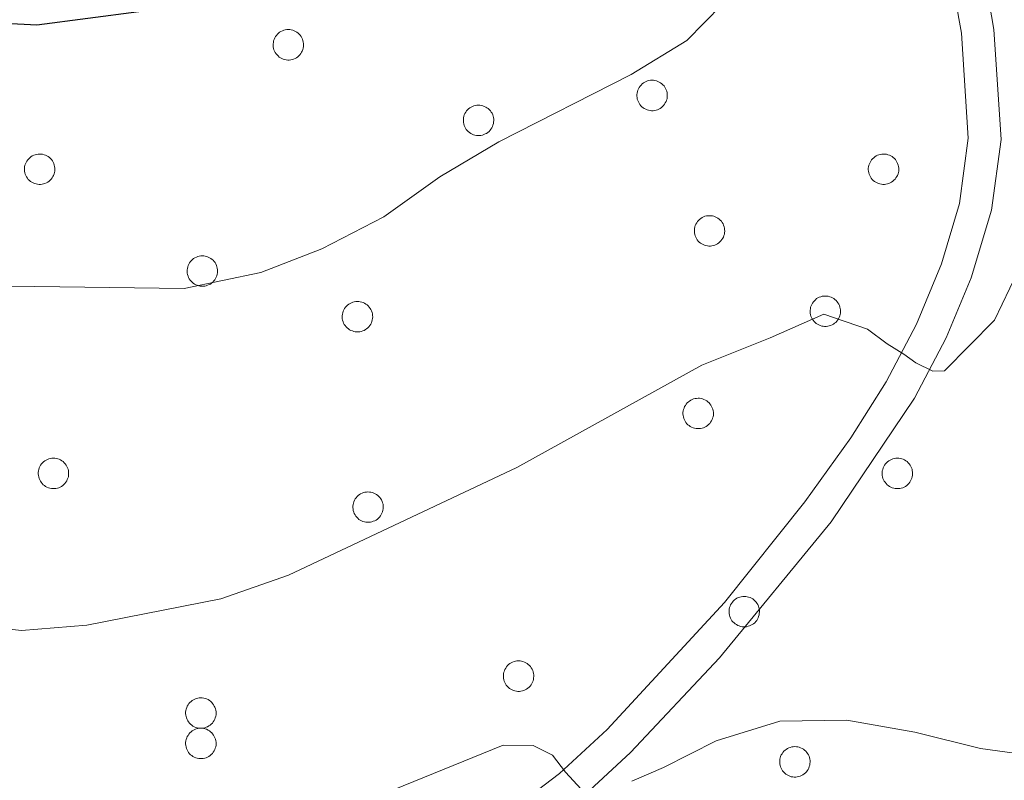
# Model space of a CAD drawing. Units: metres. Extents: x 588890 to 593385, y 4774886 to 4777915.
# Drawn here: x 591101 to 591176, y 4775669 to 4775728 of the extents above; entities that cross this region are included whole.
import ezdxf
from ezdxf.enums import TextEntityAlignment as Align

# ---------------------------------------------------------------- set-up
doc = ezdxf.new("R2010")
doc.units = ezdxf.units.M
doc.header["$MEASUREMENT"] = 0
doc.linetypes.add('DGN Style 3', pattern=[1147.6976, 819.784, -327.9136])
for name, color, linetype, lineweight in [('Nivel 21', 7, 'Continuous', 0), ('Nivel 36', 7, 'Continuous', 0), ('Nivel 4', 7, 'Continuous', 0), ('Nivel 44', 7, 'Continuous', 0), ('Nivel 5', 7, 'Continuous', 0), ('Nivel 61', 7, 'Continuous', 0), ('Nivel 63', 7, 'Continuous', 0)]:
    doc.layers.add(name, color=color, linetype=linetype, lineweight=lineweight)
doc.styles.add('Style-Helvetica-Narrow-Oblique', font='txt')

msp = doc.modelspace()

# ---------------------------------------------------------------- linework, layer by layer
at = {"layer": 'Nivel 21', "color": 250, "linetype": 'Continuous', "lineweight": 0}
msp.add_polyline3d([(591111.33, 4775832.5, 820.53), (591116.48, 4775824.26, 818.79), (591121.27, 4775817.62, 816.48), (591132.92, 4775803.22, 808.95), (591146.41, 4775790.2, 802.04), (591149.67, 4775786.47, 800.37), (591154.23, 4775779.94, 797.98), (591156.81, 4775775.67, 796.77), (591163.83, 4775762.9, 794.01), (591168.21, 4775753.99, 792.79), (591170.28, 4775749.19, 792.46), (591172.78, 4775741.64, 792.2), (591173.96, 4775736.6, 792.08), (591175.66, 4775726.75, 791.76), (591176.21, 4775718.35, 791.36), (591175.47, 4775712.94, 791.06), (591173.93, 4775707.79, 790.68), (591172.02, 4775703.19, 790.27), (591169.59, 4775698.59, 789.77), (591163.22, 4775689.15, 788.42), (591154.68, 4775678.74, 786.6), (591147.88, 4775671.51, 785.43), (591144.08, 4775667.99, 784.86)], dxfattribs=at)
at = {"layer": 'Nivel 21', "color": 250, "linetype": 'DGN Style 3', "lineweight": 0}
msp.add_polyline3d([(591138.48, 4775666.91, 784.31), (591142.47, 4775669.91, 784.86), (591146.1, 4775673.28, 785.43), (591155.06, 4775682.99, 787.04), (591161.22, 4775690.67, 788.42), (591164.73, 4775695.57, 789.2), (591167.43, 4775699.84, 789.77), (591169.75, 4775704.25, 790.27), (591171.65, 4775708.85, 790.7), (591173.02, 4775713.47, 791.06), (591173.7, 4775718.44, 791.36), (591173.17, 4775726.46, 791.76), (591171.48, 4775736.27, 792.08)], dxfattribs=at)
at = {"layer": 'Nivel 36', "color": 92, "linetype": 'Continuous', "lineweight": 0, "flags": 128}
for points in [[(591120.66, 4775726), (591120.71, 4775726.11), (591120.76, 4775726.21), (591120.83, 4775726.3), (591120.91, 4775726.39), (591120.99, 4775726.47), (591121.08, 4775726.54), (591121.18, 4775726.6), (591121.29, 4775726.65), (591121.4, 4775726.69), (591121.51, 4775726.72), (591121.62, 4775726.74), (591121.74, 4775726.74), (591121.85, 4775726.74), (591121.97, 4775726.72), (591122.08, 4775726.7), (591122.19, 4775726.66), (591122.29, 4775726.61), (591122.39, 4775726.55), (591122.49, 4775726.48), (591122.57, 4775726.4), (591122.65, 4775726.31), (591122.72, 4775726.22), (591122.78, 4775726.12), (591122.82, 4775726.02), (591122.86, 4775725.91), (591122.89, 4775725.79), (591122.9, 4775725.68), (591122.91, 4775725.56), (591122.9, 4775725.45), (591122.88, 4775725.33), (591122.85, 4775725.22), (591122.81, 4775725.11), (591122.76, 4775725.01), (591122.7, 4775724.91), (591122.62, 4775724.82), (591122.54, 4775724.74), (591122.46, 4775724.66), (591122.36, 4775724.6), (591122.26, 4775724.54), (591122.15, 4775724.49), (591122.04, 4775724.46), (591121.93, 4775724.43), (591121.81, 4775724.42), (591121.7, 4775724.42), (591121.58, 4775724.43), (591121.47, 4775724.45), (591121.36, 4775724.49), (591121.25, 4775724.53), (591121.15, 4775724.59), (591121.05, 4775724.65), (591120.96, 4775724.73), (591120.88, 4775724.81), (591120.81, 4775724.9), (591120.74, 4775724.99), (591120.69, 4775725.1), (591120.65, 4775725.2), (591120.62, 4775725.31), (591120.59, 4775725.43), (591120.58, 4775725.55), (591120.59, 4775725.66), (591120.6, 4775725.77), (591120.62, 4775725.89)], [(591148.46, 4775722.13), (591148.5, 4775722.23), (591148.56, 4775722.33), (591148.63, 4775722.43), (591148.7, 4775722.51), (591148.79, 4775722.59), (591148.88, 4775722.67), (591148.98, 4775722.73), (591149.08, 4775722.78), (591149.19, 4775722.82), (591149.3, 4775722.85), (591149.42, 4775722.87), (591149.53, 4775722.87), (591149.65, 4775722.87), (591149.76, 4775722.85), (591149.88, 4775722.82), (591149.99, 4775722.79), (591150.09, 4775722.73), (591150.19, 4775722.68), (591150.28, 4775722.61), (591150.37, 4775722.53), (591150.45, 4775722.44), (591150.51, 4775722.35), (591150.57, 4775722.25), (591150.62, 4775722.14), (591150.66, 4775722.03), (591150.68, 4775721.92), (591150.7, 4775721.81), (591150.7, 4775721.69), (591150.7, 4775721.57), (591150.68, 4775721.46), (591150.65, 4775721.35), (591150.61, 4775721.24), (591150.55, 4775721.14), (591150.49, 4775721.04), (591150.42, 4775720.95), (591150.34, 4775720.87), (591150.25, 4775720.79), (591150.16, 4775720.72), (591150.06, 4775720.67), (591149.95, 4775720.62), (591149.84, 4775720.59), (591149.72, 4775720.56), (591149.61, 4775720.55), (591149.49, 4775720.55), (591149.38, 4775720.56), (591149.26, 4775720.58), (591149.15, 4775720.62), (591149.05, 4775720.66), (591148.94, 4775720.71), (591148.85, 4775720.78), (591148.76, 4775720.85), (591148.68, 4775720.93), (591148.6, 4775721.03), (591148.54, 4775721.12), (591148.49, 4775721.23), (591148.44, 4775721.33), (591148.41, 4775721.44), (591148.39, 4775721.56), (591148.38, 4775721.67), (591148.38, 4775721.79), (591148.4, 4775721.9), (591148.42, 4775722.02)], [(591135.19, 4775720.23), (591135.24, 4775720.33), (591135.3, 4775720.43), (591135.36, 4775720.53), (591135.44, 4775720.61), (591135.52, 4775720.69), (591135.62, 4775720.77), (591135.71, 4775720.83), (591135.82, 4775720.88), (591135.93, 4775720.92), (591136.04, 4775720.95), (591136.15, 4775720.97), (591136.27, 4775720.97), (591136.38, 4775720.97), (591136.5, 4775720.95), (591136.61, 4775720.92), (591136.72, 4775720.88), (591136.83, 4775720.83), (591136.92, 4775720.77), (591137.02, 4775720.71), (591137.1, 4775720.63), (591137.18, 4775720.54), (591137.25, 4775720.45), (591137.31, 4775720.35), (591137.36, 4775720.24), (591137.39, 4775720.13), (591137.42, 4775720.02), (591137.44, 4775719.91), (591137.44, 4775719.79), (591137.43, 4775719.67), (591137.41, 4775719.56), (591137.38, 4775719.45), (591137.34, 4775719.34), (591137.29, 4775719.24), (591137.23, 4775719.14), (591137.16, 4775719.05), (591137.08, 4775718.96), (591136.99, 4775718.89), (591136.89, 4775718.82), (591136.79, 4775718.77), (591136.68, 4775718.72), (591136.57, 4775718.69), (591136.46, 4775718.66), (591136.34, 4775718.65), (591136.23, 4775718.65), (591136.11, 4775718.66), (591136, 4775718.68), (591135.89, 4775718.71), (591135.78, 4775718.76), (591135.68, 4775718.81), (591135.58, 4775718.88), (591135.49, 4775718.95), (591135.41, 4775719.03), (591135.34, 4775719.12), (591135.28, 4775719.22), (591135.22, 4775719.32), (591135.18, 4775719.43), (591135.15, 4775719.54), (591135.13, 4775719.66), (591135.12, 4775719.77), (591135.12, 4775719.89), (591135.13, 4775720), (591135.16, 4775720.12)], [(591101.66, 4775716.49), (591101.71, 4775716.6), (591101.76, 4775716.7), (591101.83, 4775716.79), (591101.91, 4775716.88), (591101.99, 4775716.96), (591102.08, 4775717.03), (591102.18, 4775717.09), (591102.29, 4775717.15), (591102.4, 4775717.19), (591102.51, 4775717.21), (591102.62, 4775717.23), (591102.74, 4775717.24), (591102.85, 4775717.23), (591102.97, 4775717.22), (591103.08, 4775717.19), (591103.19, 4775717.15), (591103.29, 4775717.1), (591103.39, 4775717.04), (591103.49, 4775716.97), (591103.57, 4775716.89), (591103.65, 4775716.81), (591103.72, 4775716.72), (591103.78, 4775716.62), (591103.82, 4775716.51), (591103.86, 4775716.4), (591103.89, 4775716.29), (591103.9, 4775716.17), (591103.91, 4775716.06), (591103.9, 4775715.94), (591103.88, 4775715.83), (591103.85, 4775715.72), (591103.81, 4775715.61), (591103.76, 4775715.51), (591103.7, 4775715.41), (591103.62, 4775715.32), (591103.54, 4775715.23), (591103.46, 4775715.16), (591103.36, 4775715.09), (591103.26, 4775715.03), (591103.15, 4775714.99), (591103.04, 4775714.95), (591102.93, 4775714.93), (591102.81, 4775714.92), (591102.7, 4775714.92), (591102.58, 4775714.93), (591102.47, 4775714.95), (591102.36, 4775714.98), (591102.25, 4775715.03), (591102.15, 4775715.08), (591102.05, 4775715.15), (591101.96, 4775715.22), (591101.88, 4775715.3), (591101.81, 4775715.39), (591101.74, 4775715.49), (591101.69, 4775715.59), (591101.65, 4775715.7), (591101.62, 4775715.81), (591101.6, 4775715.92), (591101.58, 4775716.04), (591101.59, 4775716.15), (591101.6, 4775716.27), (591101.62, 4775716.38)], [(591166.14, 4775716.49), (591166.19, 4775716.6), (591166.24, 4775716.7), (591166.31, 4775716.79), (591166.39, 4775716.88), (591166.47, 4775716.96), (591166.56, 4775717.03), (591166.66, 4775717.09), (591166.76, 4775717.15), (591166.87, 4775717.19), (591166.99, 4775717.21), (591167.1, 4775717.23), (591167.22, 4775717.24), (591167.33, 4775717.23), (591167.45, 4775717.22), (591167.56, 4775717.19), (591167.67, 4775717.15), (591167.77, 4775717.1), (591167.87, 4775717.04), (591167.96, 4775716.97), (591168.05, 4775716.9), (591168.13, 4775716.81), (591168.2, 4775716.72), (591168.25, 4775716.62), (591168.3, 4775716.51), (591168.34, 4775716.4), (591168.37, 4775716.29), (591168.38, 4775716.17), (591168.39, 4775716.06), (591168.38, 4775715.94), (591168.36, 4775715.83), (591168.33, 4775715.72), (591168.29, 4775715.61), (591168.24, 4775715.51), (591168.17, 4775715.41), (591168.1, 4775715.32), (591168.02, 4775715.23), (591167.93, 4775715.16), (591167.84, 4775715.09), (591167.74, 4775715.03), (591167.63, 4775714.99), (591167.52, 4775714.95), (591167.41, 4775714.93), (591167.29, 4775714.92), (591167.18, 4775714.92), (591167.06, 4775714.93), (591166.95, 4775714.95), (591166.84, 4775714.98), (591166.73, 4775715.03), (591166.63, 4775715.08), (591166.53, 4775715.15), (591166.44, 4775715.22), (591166.36, 4775715.3), (591166.29, 4775715.39), (591166.22, 4775715.49), (591166.17, 4775715.59), (591166.13, 4775715.7), (591166.09, 4775715.81), (591166.07, 4775715.92), (591166.06, 4775716.04), (591166.06, 4775716.16), (591166.08, 4775716.27), (591166.1, 4775716.38)], [(591152.84, 4775711.79), (591152.89, 4775711.89), (591152.95, 4775711.99), (591153.01, 4775712.09), (591153.09, 4775712.17), (591153.17, 4775712.25), (591153.26, 4775712.32), (591153.36, 4775712.39), (591153.47, 4775712.44), (591153.58, 4775712.48), (591153.69, 4775712.51), (591153.8, 4775712.52), (591153.92, 4775712.53), (591154.03, 4775712.53), (591154.15, 4775712.51), (591154.26, 4775712.48), (591154.37, 4775712.44), (591154.47, 4775712.39), (591154.57, 4775712.33), (591154.67, 4775712.27), (591154.75, 4775712.19), (591154.83, 4775712.1), (591154.9, 4775712.01), (591154.96, 4775711.91), (591155, 4775711.8), (591155.04, 4775711.69), (591155.07, 4775711.58), (591155.08, 4775711.47), (591155.09, 4775711.35), (591155.08, 4775711.23), (591155.06, 4775711.12), (591155.03, 4775711.01), (591154.99, 4775710.9), (591154.94, 4775710.8), (591154.88, 4775710.7), (591154.8, 4775710.61), (591154.72, 4775710.52), (591154.64, 4775710.45), (591154.54, 4775710.38), (591154.44, 4775710.33), (591154.33, 4775710.28), (591154.22, 4775710.25), (591154.11, 4775710.22), (591153.99, 4775710.21), (591153.88, 4775710.21), (591153.76, 4775710.22), (591153.65, 4775710.24), (591153.54, 4775710.27), (591153.43, 4775710.32), (591153.33, 4775710.37), (591153.23, 4775710.44), (591153.14, 4775710.51), (591153.06, 4775710.59), (591152.99, 4775710.68), (591152.92, 4775710.78), (591152.87, 4775710.88), (591152.83, 4775710.99), (591152.8, 4775711.1), (591152.78, 4775711.21), (591152.77, 4775711.33), (591152.77, 4775711.45), (591152.78, 4775711.56), (591152.81, 4775711.67)], [(591114.09, 4775708.72), (591114.14, 4775708.82), (591114.2, 4775708.92), (591114.26, 4775709.02), (591114.34, 4775709.1), (591114.42, 4775709.18), (591114.51, 4775709.25), (591114.61, 4775709.32), (591114.72, 4775709.37), (591114.82, 4775709.41), (591114.94, 4775709.44), (591115.05, 4775709.45), (591115.17, 4775709.46), (591115.28, 4775709.46), (591115.4, 4775709.44), (591115.51, 4775709.41), (591115.62, 4775709.37), (591115.72, 4775709.32), (591115.82, 4775709.27), (591115.92, 4775709.19), (591116, 4775709.12), (591116.08, 4775709.03), (591116.15, 4775708.94), (591116.21, 4775708.84), (591116.25, 4775708.73), (591116.29, 4775708.62), (591116.32, 4775708.51), (591116.33, 4775708.4), (591116.34, 4775708.28), (591116.33, 4775708.16), (591116.31, 4775708.05), (591116.28, 4775707.94), (591116.24, 4775707.83), (591116.19, 4775707.73), (591116.12, 4775707.63), (591116.05, 4775707.54), (591115.97, 4775707.45), (591115.88, 4775707.38), (591115.79, 4775707.31), (591115.69, 4775707.26), (591115.58, 4775707.21), (591115.47, 4775707.18), (591115.36, 4775707.15), (591115.24, 4775707.14), (591115.13, 4775707.14), (591115.01, 4775707.15), (591114.9, 4775707.17), (591114.79, 4775707.21), (591114.68, 4775707.25), (591114.58, 4775707.3), (591114.48, 4775707.37), (591114.39, 4775707.44), (591114.31, 4775707.52), (591114.24, 4775707.61), (591114.18, 4775707.71), (591114.12, 4775707.81), (591114.08, 4775707.92), (591114.04, 4775708.03), (591114.02, 4775708.15), (591114.02, 4775708.26), (591114.02, 4775708.38), (591114.03, 4775708.49), (591114.06, 4775708.61)], [(591125.94, 4775705.23), (591125.99, 4775705.33), (591126.04, 4775705.43), (591126.11, 4775705.53), (591126.19, 4775705.62), (591126.27, 4775705.7), (591126.36, 4775705.77), (591126.46, 4775705.83), (591126.56, 4775705.88), (591126.67, 4775705.92), (591126.78, 4775705.95), (591126.9, 4775705.97), (591127.02, 4775705.97), (591127.13, 4775705.97), (591127.24, 4775705.95), (591127.36, 4775705.93), (591127.47, 4775705.89), (591127.57, 4775705.84), (591127.67, 4775705.78), (591127.76, 4775705.71), (591127.85, 4775705.63), (591127.93, 4775705.54), (591128, 4775705.45), (591128.05, 4775705.35), (591128.1, 4775705.25), (591128.14, 4775705.13), (591128.17, 4775705.02), (591128.18, 4775704.91), (591128.19, 4775704.79), (591128.18, 4775704.68), (591128.16, 4775704.56), (591128.13, 4775704.45), (591128.09, 4775704.34), (591128.04, 4775704.24), (591127.97, 4775704.14), (591127.9, 4775704.05), (591127.82, 4775703.97), (591127.73, 4775703.89), (591127.64, 4775703.83), (591127.54, 4775703.77), (591127.43, 4775703.72), (591127.32, 4775703.69), (591127.21, 4775703.66), (591127.09, 4775703.65), (591126.98, 4775703.65), (591126.86, 4775703.66), (591126.75, 4775703.68), (591126.64, 4775703.72), (591126.53, 4775703.76), (591126.43, 4775703.82), (591126.33, 4775703.88), (591126.24, 4775703.95), (591126.16, 4775704.04), (591126.09, 4775704.13), (591126.02, 4775704.22), (591125.97, 4775704.33), (591125.93, 4775704.43), (591125.89, 4775704.54), (591125.87, 4775704.66), (591125.86, 4775704.77), (591125.86, 4775704.89), (591125.88, 4775705), (591125.9, 4775705.12)], [(591161.69, 4775705.65), (591161.74, 4775705.75), (591161.79, 4775705.85), (591161.86, 4775705.95), (591161.94, 4775706.03), (591162.02, 4775706.11), (591162.11, 4775706.19), (591162.21, 4775706.25), (591162.31, 4775706.3), (591162.42, 4775706.34), (591162.54, 4775706.37), (591162.65, 4775706.39), (591162.76, 4775706.39), (591162.88, 4775706.39), (591163, 4775706.37), (591163.11, 4775706.34), (591163.22, 4775706.3), (591163.32, 4775706.25), (591163.42, 4775706.19), (591163.51, 4775706.13), (591163.6, 4775706.05), (591163.68, 4775705.96), (591163.74, 4775705.87), (591163.8, 4775705.77), (591163.85, 4775705.66), (591163.89, 4775705.55), (591163.92, 4775705.44), (591163.93, 4775705.33), (591163.94, 4775705.21), (591163.93, 4775705.09), (591163.91, 4775704.98), (591163.88, 4775704.87), (591163.84, 4775704.76), (591163.78, 4775704.66), (591163.72, 4775704.56), (591163.65, 4775704.47), (591163.57, 4775704.38), (591163.48, 4775704.31), (591163.39, 4775704.24), (591163.29, 4775704.19), (591163.18, 4775704.14), (591163.07, 4775704.11), (591162.96, 4775704.08), (591162.84, 4775704.07), (591162.72, 4775704.07), (591162.61, 4775704.08), (591162.5, 4775704.1), (591162.38, 4775704.13), (591162.28, 4775704.18), (591162.18, 4775704.23), (591162.08, 4775704.3), (591161.99, 4775704.37), (591161.91, 4775704.45), (591161.84, 4775704.54), (591161.77, 4775704.64), (591161.72, 4775704.74), (591161.68, 4775704.85), (591161.64, 4775704.96), (591161.62, 4775705.08), (591161.61, 4775705.19), (591161.61, 4775705.31), (591161.63, 4775705.42), (591161.65, 4775705.54)], [(591151.98, 4775697.83), (591152.02, 4775697.94), (591152.08, 4775698.04), (591152.15, 4775698.14), (591152.22, 4775698.22), (591152.31, 4775698.3), (591152.4, 4775698.37), (591152.5, 4775698.43), (591152.6, 4775698.49), (591152.71, 4775698.53), (591152.82, 4775698.56), (591152.94, 4775698.57), (591153.05, 4775698.58), (591153.17, 4775698.58), (591153.28, 4775698.56), (591153.4, 4775698.53), (591153.5, 4775698.49), (591153.61, 4775698.44), (591153.71, 4775698.38), (591153.8, 4775698.31), (591153.89, 4775698.24), (591153.96, 4775698.15), (591154.03, 4775698.06), (591154.09, 4775697.96), (591154.14, 4775697.85), (591154.18, 4775697.74), (591154.2, 4775697.63), (591154.22, 4775697.51), (591154.22, 4775697.4), (591154.22, 4775697.28), (591154.2, 4775697.17), (591154.16, 4775697.06), (591154.12, 4775696.95), (591154.07, 4775696.85), (591154.01, 4775696.75), (591153.94, 4775696.66), (591153.86, 4775696.57), (591153.77, 4775696.5), (591153.67, 4775696.43), (591153.57, 4775696.38), (591153.47, 4775696.33), (591153.36, 4775696.29), (591153.24, 4775696.27), (591153.13, 4775696.26), (591153.01, 4775696.26), (591152.9, 4775696.27), (591152.78, 4775696.29), (591152.67, 4775696.32), (591152.56, 4775696.37), (591152.46, 4775696.42), (591152.37, 4775696.49), (591152.28, 4775696.56), (591152.2, 4775696.64), (591152.12, 4775696.73), (591152.06, 4775696.83), (591152.01, 4775696.93), (591151.96, 4775697.04), (591151.93, 4775697.15), (591151.91, 4775697.27), (591151.9, 4775697.38), (591151.9, 4775697.5), (591151.92, 4775697.61), (591151.94, 4775697.73)], [(591102.72, 4775693.26), (591102.76, 4775693.36), (591102.82, 4775693.46), (591102.89, 4775693.56), (591102.96, 4775693.65), (591103.05, 4775693.73), (591103.14, 4775693.8), (591103.24, 4775693.86), (591103.34, 4775693.91), (591103.45, 4775693.95), (591103.56, 4775693.98), (591103.68, 4775694), (591103.79, 4775694), (591103.91, 4775694), (591104.02, 4775693.98), (591104.14, 4775693.95), (591104.24, 4775693.92), (591104.35, 4775693.87), (591104.45, 4775693.81), (591104.54, 4775693.74), (591104.63, 4775693.66), (591104.7, 4775693.57), (591104.77, 4775693.48), (591104.83, 4775693.38), (591104.88, 4775693.27), (591104.92, 4775693.17), (591104.94, 4775693.05), (591104.96, 4775692.94), (591104.96, 4775692.82), (591104.96, 4775692.71), (591104.94, 4775692.59), (591104.9, 4775692.48), (591104.86, 4775692.37), (591104.81, 4775692.27), (591104.75, 4775692.17), (591104.68, 4775692.08), (591104.6, 4775692), (591104.51, 4775691.92), (591104.42, 4775691.85), (591104.31, 4775691.8), (591104.21, 4775691.75), (591104.1, 4775691.72), (591103.98, 4775691.69), (591103.87, 4775691.68), (591103.75, 4775691.68), (591103.64, 4775691.69), (591103.52, 4775691.71), (591103.41, 4775691.75), (591103.3, 4775691.79), (591103.2, 4775691.85), (591103.11, 4775691.91), (591103.02, 4775691.98), (591102.94, 4775692.07), (591102.86, 4775692.16), (591102.8, 4775692.25), (591102.75, 4775692.36), (591102.7, 4775692.46), (591102.67, 4775692.57), (591102.65, 4775692.69), (591102.64, 4775692.8), (591102.64, 4775692.92), (591102.66, 4775693.03), (591102.68, 4775693.15)], [(591167.2, 4775693.26), (591167.24, 4775693.36), (591167.3, 4775693.47), (591167.37, 4775693.56), (591167.44, 4775693.65), (591167.53, 4775693.73), (591167.62, 4775693.8), (591167.72, 4775693.86), (591167.82, 4775693.91), (591167.93, 4775693.95), (591168.04, 4775693.98), (591168.16, 4775694), (591168.27, 4775694), (591168.39, 4775694), (591168.5, 4775693.98), (591168.61, 4775693.95), (591168.72, 4775693.92), (591168.83, 4775693.87), (591168.93, 4775693.81), (591169.02, 4775693.74), (591169.1, 4775693.66), (591169.18, 4775693.57), (591169.25, 4775693.48), (591169.31, 4775693.38), (591169.36, 4775693.27), (591169.4, 4775693.17), (591169.42, 4775693.05), (591169.44, 4775692.94), (591169.44, 4775692.82), (591169.43, 4775692.71), (591169.41, 4775692.59), (591169.38, 4775692.48), (591169.34, 4775692.37), (591169.29, 4775692.27), (591169.23, 4775692.17), (591169.16, 4775692.08), (591169.08, 4775692), (591168.99, 4775691.92), (591168.89, 4775691.85), (591168.79, 4775691.8), (591168.69, 4775691.75), (591168.58, 4775691.72), (591168.46, 4775691.69), (591168.35, 4775691.68), (591168.23, 4775691.68), (591168.12, 4775691.69), (591168, 4775691.71), (591167.89, 4775691.75), (591167.78, 4775691.79), (591167.68, 4775691.85), (591167.58, 4775691.91), (591167.5, 4775691.98), (591167.42, 4775692.07), (591167.34, 4775692.16), (591167.28, 4775692.25), (591167.22, 4775692.36), (591167.18, 4775692.46), (591167.15, 4775692.57), (591167.13, 4775692.69), (591167.12, 4775692.8), (591167.12, 4775692.92), (591167.13, 4775693.03), (591167.16, 4775693.15)], [(591126.75, 4775690.68), (591126.8, 4775690.79), (591126.86, 4775690.89), (591126.92, 4775690.98), (591127, 4775691.07), (591127.08, 4775691.15), (591127.18, 4775691.22), (591127.27, 4775691.28), (591127.38, 4775691.33), (591127.49, 4775691.37), (591127.6, 4775691.4), (591127.71, 4775691.42), (591127.83, 4775691.43), (591127.94, 4775691.42), (591128.06, 4775691.41), (591128.17, 4775691.38), (591128.28, 4775691.34), (591128.39, 4775691.29), (591128.48, 4775691.23), (591128.58, 4775691.16), (591128.66, 4775691.08), (591128.74, 4775691), (591128.81, 4775690.91), (591128.87, 4775690.81), (591128.92, 4775690.7), (591128.95, 4775690.59), (591128.98, 4775690.48), (591129, 4775690.36), (591129, 4775690.25), (591128.99, 4775690.13), (591128.97, 4775690.02), (591128.94, 4775689.91), (591128.9, 4775689.8), (591128.85, 4775689.69), (591128.79, 4775689.6), (591128.72, 4775689.51), (591128.64, 4775689.42), (591128.55, 4775689.35), (591128.45, 4775689.28), (591128.35, 4775689.22), (591128.24, 4775689.18), (591128.13, 4775689.14), (591128.02, 4775689.12), (591127.9, 4775689.11), (591127.79, 4775689.11), (591127.67, 4775689.12), (591127.56, 4775689.14), (591127.45, 4775689.17), (591127.34, 4775689.22), (591127.24, 4775689.27), (591127.14, 4775689.33), (591127.05, 4775689.41), (591126.97, 4775689.49), (591126.9, 4775689.58), (591126.84, 4775689.68), (591126.78, 4775689.78), (591126.74, 4775689.89), (591126.71, 4775690), (591126.69, 4775690.11), (591126.68, 4775690.23), (591126.68, 4775690.34), (591126.69, 4775690.46), (591126.72, 4775690.57)], [(591155.5, 4775682.7), (591155.54, 4775682.8), (591155.6, 4775682.9), (591155.67, 4775683), (591155.74, 4775683.09), (591155.83, 4775683.17), (591155.92, 4775683.24), (591156.02, 4775683.3), (591156.12, 4775683.35), (591156.23, 4775683.39), (591156.34, 4775683.42), (591156.46, 4775683.44), (591156.57, 4775683.44), (591156.69, 4775683.44), (591156.8, 4775683.42), (591156.91, 4775683.39), (591157.02, 4775683.35), (591157.13, 4775683.31), (591157.23, 4775683.25), (591157.32, 4775683.18), (591157.4, 4775683.1), (591157.48, 4775683.01), (591157.55, 4775682.92), (591157.61, 4775682.82), (591157.66, 4775682.71), (591157.7, 4775682.6), (591157.72, 4775682.49), (591157.74, 4775682.38), (591157.74, 4775682.26), (591157.73, 4775682.15), (591157.71, 4775682.03), (591157.68, 4775681.92), (591157.64, 4775681.81), (591157.59, 4775681.71), (591157.53, 4775681.61), (591157.46, 4775681.52), (591157.38, 4775681.43), (591157.29, 4775681.36), (591157.19, 4775681.29), (591157.09, 4775681.24), (591156.99, 4775681.19), (591156.88, 4775681.16), (591156.76, 4775681.13), (591156.65, 4775681.12), (591156.53, 4775681.12), (591156.42, 4775681.13), (591156.3, 4775681.15), (591156.19, 4775681.19), (591156.08, 4775681.23), (591155.98, 4775681.29), (591155.88, 4775681.35), (591155.8, 4775681.42), (591155.72, 4775681.51), (591155.64, 4775681.59), (591155.58, 4775681.69), (591155.52, 4775681.79), (591155.48, 4775681.9), (591155.45, 4775682.01), (591155.43, 4775682.13), (591155.42, 4775682.24), (591155.42, 4775682.36), (591155.43, 4775682.47), (591155.46, 4775682.59)], [(591138.25, 4775677.77), (591138.3, 4775677.87), (591138.36, 4775677.97), (591138.42, 4775678.07), (591138.5, 4775678.16), (591138.58, 4775678.24), (591138.68, 4775678.31), (591138.78, 4775678.37), (591138.88, 4775678.42), (591138.99, 4775678.46), (591139.1, 4775678.49), (591139.21, 4775678.51), (591139.33, 4775678.51), (591139.45, 4775678.51), (591139.56, 4775678.49), (591139.67, 4775678.47), (591139.78, 4775678.43), (591139.89, 4775678.38), (591139.99, 4775678.32), (591140.08, 4775678.25), (591140.16, 4775678.17), (591140.24, 4775678.08), (591140.31, 4775677.99), (591140.37, 4775677.89), (591140.42, 4775677.79), (591140.46, 4775677.67), (591140.48, 4775677.56), (591140.5, 4775677.45), (591140.5, 4775677.33), (591140.49, 4775677.22), (591140.47, 4775677.1), (591140.44, 4775676.99), (591140.4, 4775676.88), (591140.35, 4775676.78), (591140.29, 4775676.68), (591140.22, 4775676.59), (591140.14, 4775676.51), (591140.05, 4775676.43), (591139.95, 4775676.37), (591139.85, 4775676.31), (591139.74, 4775676.26), (591139.63, 4775676.23), (591139.52, 4775676.2), (591139.41, 4775676.19), (591139.29, 4775676.19), (591139.18, 4775676.2), (591139.06, 4775676.22), (591138.95, 4775676.26), (591138.84, 4775676.3), (591138.74, 4775676.36), (591138.64, 4775676.42), (591138.56, 4775676.49), (591138.47, 4775676.58), (591138.4, 4775676.67), (591138.34, 4775676.76), (591138.28, 4775676.87), (591138.24, 4775676.97), (591138.21, 4775677.08), (591138.19, 4775677.2), (591138.18, 4775677.31), (591138.18, 4775677.43), (591138.19, 4775677.55), (591138.22, 4775677.66)], [(591113.98, 4775674.95), (591114.02, 4775675.06), (591114.08, 4775675.16), (591114.15, 4775675.25), (591114.22, 4775675.34), (591114.31, 4775675.42), (591114.4, 4775675.49), (591114.5, 4775675.55), (591114.6, 4775675.6), (591114.71, 4775675.64), (591114.82, 4775675.67), (591114.94, 4775675.69), (591115.05, 4775675.7), (591115.17, 4775675.69), (591115.28, 4775675.67), (591115.4, 4775675.65), (591115.5, 4775675.61), (591115.61, 4775675.56), (591115.71, 4775675.5), (591115.8, 4775675.43), (591115.89, 4775675.35), (591115.96, 4775675.27), (591116.03, 4775675.17), (591116.09, 4775675.07), (591116.14, 4775674.97), (591116.18, 4775674.86), (591116.2, 4775674.75), (591116.22, 4775674.63), (591116.22, 4775674.51), (591116.22, 4775674.4), (591116.2, 4775674.29), (591116.16, 4775674.17), (591116.12, 4775674.07), (591116.07, 4775673.96), (591116.01, 4775673.86), (591115.94, 4775673.77), (591115.86, 4775673.69), (591115.77, 4775673.61), (591115.68, 4775673.55), (591115.57, 4775673.49), (591115.47, 4775673.45), (591115.36, 4775673.41), (591115.24, 4775673.39), (591115.13, 4775673.37), (591115.01, 4775673.37), (591114.9, 4775673.39), (591114.78, 4775673.41), (591114.67, 4775673.44), (591114.56, 4775673.48), (591114.46, 4775673.54), (591114.37, 4775673.6), (591114.28, 4775673.68), (591114.2, 4775673.76), (591114.12, 4775673.85), (591114.06, 4775673.95), (591114.01, 4775674.05), (591113.96, 4775674.16), (591113.93, 4775674.27), (591113.91, 4775674.38), (591113.9, 4775674.5), (591113.9, 4775674.61), (591113.92, 4775674.73), (591113.94, 4775674.84)], [(591113.98, 4775672.63), (591114.02, 4775672.73), (591114.08, 4775672.83), (591114.15, 4775672.93), (591114.22, 4775673.01), (591114.31, 4775673.09), (591114.4, 4775673.17), (591114.5, 4775673.23), (591114.6, 4775673.28), (591114.71, 4775673.32), (591114.82, 4775673.35), (591114.94, 4775673.37), (591115.05, 4775673.37), (591115.17, 4775673.37), (591115.28, 4775673.35), (591115.4, 4775673.32), (591115.5, 4775673.29), (591115.61, 4775673.23), (591115.71, 4775673.18), (591115.8, 4775673.11), (591115.89, 4775673.03), (591115.96, 4775672.94), (591116.03, 4775672.85), (591116.09, 4775672.75), (591116.14, 4775672.64), (591116.18, 4775672.53), (591116.2, 4775672.42), (591116.22, 4775672.31), (591116.22, 4775672.19), (591116.22, 4775672.07), (591116.2, 4775671.96), (591116.16, 4775671.85), (591116.12, 4775671.74), (591116.07, 4775671.64), (591116.01, 4775671.54), (591115.94, 4775671.45), (591115.86, 4775671.37), (591115.77, 4775671.29), (591115.68, 4775671.22), (591115.57, 4775671.17), (591115.47, 4775671.12), (591115.36, 4775671.09), (591115.24, 4775671.06), (591115.13, 4775671.05), (591115.01, 4775671.05), (591114.9, 4775671.06), (591114.78, 4775671.08), (591114.67, 4775671.12), (591114.56, 4775671.16), (591114.46, 4775671.21), (591114.37, 4775671.28), (591114.28, 4775671.35), (591114.2, 4775671.43), (591114.12, 4775671.53), (591114.06, 4775671.62), (591114.01, 4775671.73), (591113.96, 4775671.83), (591113.93, 4775671.94), (591113.91, 4775672.06), (591113.9, 4775672.17), (591113.9, 4775672.29), (591113.92, 4775672.4), (591113.94, 4775672.52)], [(591159.36, 4775671.22), (591159.41, 4775671.33), (591159.47, 4775671.43), (591159.54, 4775671.52), (591159.61, 4775671.61), (591159.7, 4775671.69), (591159.79, 4775671.76), (591159.89, 4775671.82), (591159.99, 4775671.87), (591160.1, 4775671.91), (591160.21, 4775671.94), (591160.32, 4775671.96), (591160.44, 4775671.97), (591160.56, 4775671.96), (591160.67, 4775671.94), (591160.78, 4775671.92), (591160.89, 4775671.88), (591161, 4775671.83), (591161.1, 4775671.77), (591161.19, 4775671.7), (591161.28, 4775671.62), (591161.35, 4775671.53), (591161.42, 4775671.44), (591161.48, 4775671.34), (591161.53, 4775671.24), (591161.57, 4775671.13), (591161.59, 4775671.01), (591161.61, 4775670.9), (591161.61, 4775670.78), (591161.6, 4775670.67), (591161.58, 4775670.55), (591161.55, 4775670.44), (591161.51, 4775670.33), (591161.46, 4775670.23), (591161.4, 4775670.13), (591161.33, 4775670.04), (591161.25, 4775669.96), (591161.16, 4775669.88), (591161.06, 4775669.82), (591160.96, 4775669.76), (591160.86, 4775669.71), (591160.74, 4775669.68), (591160.63, 4775669.65), (591160.52, 4775669.64), (591160.4, 4775669.64), (591160.28, 4775669.65), (591160.17, 4775669.67), (591160.06, 4775669.71), (591159.95, 4775669.75), (591159.85, 4775669.81), (591159.76, 4775669.87), (591159.67, 4775669.95), (591159.58, 4775670.03), (591159.51, 4775670.12), (591159.45, 4775670.21), (591159.39, 4775670.32), (591159.35, 4775670.42), (591159.32, 4775670.53), (591159.3, 4775670.65), (591159.29, 4775670.77), (591159.29, 4775670.88), (591159.3, 4775671), (591159.33, 4775671.11)]]:
    msp.add_lwpolyline(points, close=True, dxfattribs=at)
at = {"layer": 'Nivel 4', "color": 36, "linetype": 'Continuous', "lineweight": 30, "elevation": 800, "flags": 128}
msp.add_lwpolyline([(590964.85, 4775722.5), (590977.65, 4775722.6), (590982.86, 4775722.87), (590987.8, 4775723.59), (590993.82, 4775724.81), (591002.79, 4775728.21), (591016.23, 4775732.43), (591027.89, 4775736.9), (591032.68, 4775738.33), (591038.46, 4775739.49), (591044.04, 4775740.13), (591056.14, 4775740.14), (591061.55, 4775739.67), (591066.45, 4775738.71), (591072.06, 4775736.81), (591086.84, 4775730.39), (591091.89, 4775728.6), (591097.12, 4775727.38), (591102.53, 4775727.1), (591118.11, 4775729.18)], dxfattribs=at)
at = {"layer": 'Nivel 5', "color": 36, "linetype": 'Continuous', "lineweight": 0, "flags": 128}
for points, elevation in [([(591094.75, 4775707.21), (591113.79, 4775706.96), (591119.65, 4775708.19), (591124.31, 4775709.99), (591129.04, 4775712.45), (591133.33, 4775715.5), (591137.84, 4775718.17), (591147.94, 4775723.31), (591152.2, 4775725.92), (591156.25, 4775730.07), (591158.86, 4775734.51), (591160.27, 4775739.45), (591160.62, 4775744.44), (591160.58, 4775750.04), (591159.09, 4775766.97), (591158.7, 4775778.25), (591157.83, 4775786.83), (591154.1, 4775805.99), (591149.76, 4775831.02)], 795), ([(591090.88, 4775682), (591101.35, 4775680.85), (591106.34, 4775681.24), (591116.58, 4775683.27), (591121.77, 4775685.06), (591139.2, 4775693.29), (591153.35, 4775701.1), (591158.56, 4775703.21), (591162.65, 4775705), (591166, 4775703.86), (591167.51, 4775702.75), (591168.77, 4775701.94), (591169.68, 4775701.29), (591171, 4775700.66), (591171.89, 4775700.67), (591175.7, 4775704.55), (591179.22, 4775711.87)], 790), ([(591179.66, 4775671.14), (591174.64, 4775671.83), (591169.62, 4775673.06), (591164.42, 4775673.99), (591159.3, 4775673.91), (591154.43, 4775672.4), (591150.41, 4775670.37)], 785), ([(591144.12, 4775668.72), (591142.91, 4775670.02), (591141.94, 4775671.31), (591140.44, 4775672.06), (591138.17, 4775672.09), (591125.2, 4775666.81)], 785), ([(591150.41, 4775670.37), (591147.99, 4775669.32)], 785)]:
    msp.add_lwpolyline(points, dxfattribs=dict(at, elevation=elevation))
at = {"layer": 'Nivel 61', "color": 250, "linetype": 'Continuous', "lineweight": 0}
msp.add_3dface([(589815.07, 4775291.73), (589784.51, 4777605.3), (593172.68, 4777650.81), (593204.42, 4775337.2)], dxfattribs=at)
at = {"layer": 'Nivel 63', "color": 7, "linetype": 'Continuous', "lineweight": 0}
msp.add_3dface([(588930.14, 4774885.98), (588890.33, 4777855.71), (593344.87, 4777915.49), (593384.71, 4774945.74)], dxfattribs=at)

# ---------------------------------------------------------------- texts
at = {"layer": 'Nivel 44', "color": 250, "linetype": 'Continuous', "lineweight": 0, "style": 'Style-Helvetica-Narrow-Oblique'}
msp.add_text('Bidea', height=8.9999, rotation=278.41759, dxfattribs=at).set_placement((591177.853, 4775732.466, 790.09), align=Align.CENTER)

doc.saveas('drawing.dxf')
